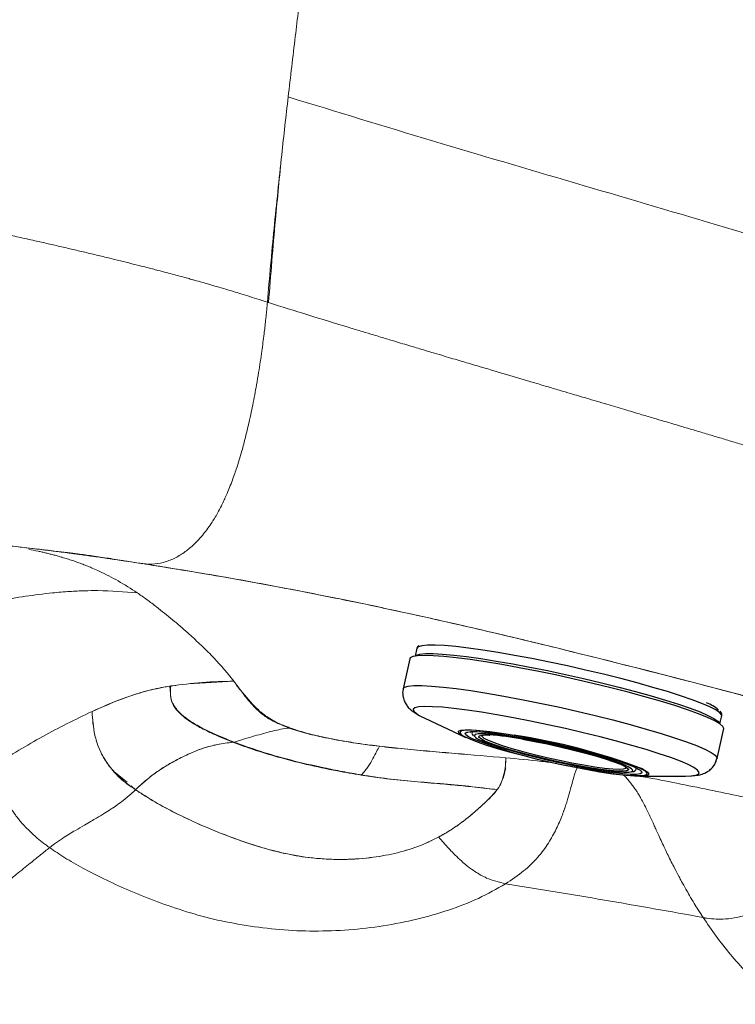
# Model space of a CAD drawing. Units: millimetres. Extents: x 0 to 420, y 0 to 297.
# Drawn here: x 118 to 125, y 111 to 122 of the extents above; entities that cross this region are included whole.
import ezdxf

# ---------------------------------------------------------------- set-up
doc = ezdxf.new("R2010")
doc.units = ezdxf.units.MM
doc.linetypes.add('SLD-Continua', pattern=[0])
doc.layers.add('GRUIXUDA', color=7, linetype='SLD-Continua', lineweight=35)
doc.styles.add('SLDTEXTSTYLE1', font='TXT', dxfattribs={"width": 0.75})
doc.dimstyles.new('SLDDIMSTYLE1', dxfattribs={"dimtxt": 2.116667, "dimasz": 2.116667, "dimexe": 0, "dimexo": 0.0625, "dimgap": 0.529167, "dimtad": 1, "dimlfac": 15, "dimrnd": 1e-09, "dimzin": 12, "dimdsep": 46, "dimtxsty": 'SLDTEXTSTYLE1', "dimsah": 1, "dimcen": 0.09, "dimadec": 0, "dimazin": 3, "dimtfac": 1, "dimtofl": 0, "dimtmove": 0, "dimatfit": 3, "dimfxl": 1, "dimfrac": 2, "dimtolj": 1, "dimtzin": 12, "dimarcsym": 0})

# ---------------------------------------------------------------- blocks, each defined once
blk = doc.blocks.new('_D_1')
at = {"layer": 'GRUIXUDA'}
for p, q in [((57.088, 135.648), (57.088, 168.408)), ((57.088, 168.408), (190.002, 168.408)), ((190.002, 121.55), (190.002, 168.408))]:
    blk.add_line(p, q, dxfattribs=at)
for points in [[(57.088, 168.408), (59.205, 168.082), (59.205, 168.734)], [(190.002, 168.408), (187.885, 168.734), (187.885, 168.082)]]:
    blk.add_solid(points, dxfattribs=at)
at = {"layer": 'GRUIXUDA', "char_height": 2.1167, "attachment_point": 1, "style": 'SLDTEXTSTYLE1'}
for s, insert in [('%%p', (121.966, 171.136)), ('1995', (115.71, 171.136)), ('10', (123.983, 171.136))]:
    blk.add_mtext(s, dxfattribs=dict(at, insert=insert))

msp = doc.modelspace()

# ---------------------------------------------------------------- linework, layer by layer
at = {"color": 7, "linetype": 'SLD-Continua', "lineweight": 18}
for p, q in [((117.39781, 116.37062), (117.6313, 116.34412)), ((118.77952, 115.86715), (118.77955, 115.86713)), ((119.32729, 114.8936), (119.81098, 114.92434)), ((119.12934, 114.86951), (119.13455, 114.79166)), ((118.52904, 113.96084), (118.67263, 113.84554)), ((122.69851, 113.92839), (122.7161, 113.99707))]:
    msp.add_line(p, q, dxfattribs=at)
at = {"color": 7, "linetype": 'SLD-Continua', "lineweight": 25}
for p, q in [((121.76782, 115.27543), (121.74925, 115.19189)), ((121.69166, 115.16323), (121.62051, 114.84306)), ((121.8451, 114.53116), (122.28874, 114.32391)), ((125.00321, 114.46877), (125.02177, 114.55231)), ((124.97208, 114.09824), (125.04324, 114.41841)), ((124.00158, 114.0041), (124.00124, 114.00546)), ((124.12576, 113.98346), (124.12866, 113.98127)), ((124.14687, 113.91098), (124.63653, 113.91082))]:
    msp.add_line(p, q, dxfattribs=at)
at = {"color": 8, "linetype": 'SLD-Continua', "lineweight": 18}
for p, q in [((121.17283, 113.92354), (121.17248, 113.92041)), ((118.76206, 113.76473), (118.71701, 113.80543)), ((122.00025, 113.25921), (122.00708, 113.2702))]:
    msp.add_line(p, q, dxfattribs=at)
at = {"color": 7, "linetype": 'SLD-Continua', "lineweight": 18, "flags": 128}
msp.add_lwpolyline([(120.17018, 118.96944), (120.17629, 118.96752), (120.18242, 118.96559)], dxfattribs=at)
at = {"color": 8, "linetype": 'SLD-Continua', "lineweight": 25, "flags": 128}
for points in [[(121.75141, 115.19223), (121.76234, 115.20066), (121.79979, 115.21195), (121.85934, 115.21778), (121.94016, 115.21807), (122.04112, 115.21281), (122.16079, 115.20209), (122.29751, 115.18604), (122.44935, 115.16491), (122.61418, 115.13898), (122.78968, 115.10861), (122.9734, 115.07424), (123.16275, 115.03634), (123.35507, 114.99546), (123.54767, 114.95215), (123.73783, 114.90703), (123.9229, 114.86074), (124.10028, 114.81392), (124.26747, 114.76723), (124.42212, 114.72133), (124.56207, 114.67686), (124.68535, 114.63444), (124.79023, 114.59467), (124.87524, 114.55811), (124.93919, 114.52527), (124.98117, 114.49661), (125.0006, 114.47254), (125.00139, 114.46999)], [(125.02177, 114.55231), (125.02075, 114.5632), (125.00132, 114.58728), (124.95934, 114.61593), (124.89539, 114.64877), (124.81038, 114.68534), (124.7055, 114.7251), (124.58222, 114.76752), (124.44227, 114.812), (124.28761, 114.8579), (124.12043, 114.90459), (123.94305, 114.95141), (123.75798, 114.9977), (123.56782, 115.04282), (123.37522, 115.08612), (123.1829, 115.12701), (122.99355, 115.16491), (122.80983, 115.19928), (122.63433, 115.22965), (122.4695, 115.25558), (122.31766, 115.27671), (122.18094, 115.29276), (122.06127, 115.30348), (121.96031, 115.30873), (121.87948, 115.30844), (121.81993, 115.30262), (121.78249, 115.29133), (121.76782, 115.27543)], [(121.62054, 114.84319), (121.63563, 114.85943), (121.67419, 114.87106), (121.73553, 114.87706), (121.81877, 114.87736), (121.92276, 114.87194), (122.04603, 114.8609), (122.18685, 114.84437), (122.34325, 114.8226), (122.51302, 114.79589), (122.69379, 114.76462), (122.88301, 114.72922), (123.07804, 114.69018), (123.27613, 114.64807), (123.47451, 114.60346), (123.67038, 114.55699), (123.861, 114.50931), (124.0437, 114.46109), (124.2159, 114.413), (124.3752, 114.36572), (124.51934, 114.31991), (124.64632, 114.27622), (124.75435, 114.23525), (124.84191, 114.1976), (124.90777, 114.16377), (124.95102, 114.13425), (124.97103, 114.10946), (124.97208, 114.09822)], [(122.62194, 114.56447), (122.45591, 114.59189), (122.30198, 114.6146), (122.16249, 114.63227), (122.03955, 114.64463), (121.93503, 114.65149), (121.8505, 114.65275), (121.78726, 114.64839), (121.74626, 114.63847), (121.72811, 114.62314), (121.73311, 114.60265), (121.76116, 114.57729), (121.78551, 114.56185)], [(124.70153, 113.91321), (124.74477, 113.91967), (124.7744, 113.93231), (124.78099, 113.95026), (124.76443, 113.97323), (124.72499, 114.00088), (124.66325, 114.03279), (124.58015, 114.06848), (124.47696, 114.1074), (124.35523, 114.14897), (124.21681, 114.19255), (124.06381, 114.23749), (123.89853, 114.2831), (123.72349, 114.32869), (123.54133, 114.37357), (123.35483, 114.41707), (123.1668, 114.45851), (122.9801, 114.49727), (122.79756, 114.53277), (122.62194, 114.56447)], [(122.23009, 114.35661), (122.21368, 114.37224), (122.21282, 114.38849), (122.23572, 114.39934), (122.28186, 114.40453), (122.35015, 114.40395), (122.43898, 114.39759), (122.54629, 114.38563), (122.66954, 114.36832), (122.80585, 114.34609)], [(122.24599, 114.39272), (122.23617, 114.38918), (122.22528, 114.37579), (122.23786, 114.35726), (122.25504, 114.3448)], [(122.347, 114.31421), (122.3167, 114.33028), (122.28853, 114.35148), (122.28346, 114.36788), (122.3016, 114.37906), (122.30942, 114.38094)], [(122.50403, 114.36054), (122.47676, 114.36156), (122.42237, 114.36024), (122.3899, 114.35335), (122.38025, 114.34109), (122.38782, 114.3289)], [(122.42849, 114.32587), (122.42732, 114.32822), (122.43275, 114.34101), (122.46102, 114.34849), (122.5113, 114.35044), (122.53787, 114.34962)], [(122.46075, 114.34788), (122.4606, 114.33533), (122.48272, 114.31677), (122.52754, 114.29382), (122.59371, 114.26718), (122.67921, 114.23765), (122.78144, 114.20614), (122.8973, 114.1736), (123.02327, 114.14102), (123.15553, 114.10939), (123.29004, 114.07967), (123.42273, 114.05276), (123.54957, 114.02949)], [(123.54957, 114.02949), (123.66669, 114.01055), (123.77055, 113.99653), (123.85798, 113.98785), (123.92633, 113.98477), (123.97352, 113.98739), (123.99812, 113.99563), (124.00158, 114.0041)], [(124.1505, 113.97271), (124.16428, 113.9608), (124.16935, 113.94441), (124.15121, 113.93323), (124.11029, 113.92754), (124.04761, 113.92748), (123.96471, 113.93304), (123.86362, 113.94411), (123.74685, 113.96039), (123.61727, 113.98149)], [(123.64098, 113.9709), (123.77523, 113.949), (123.89661, 113.93196), (124.00228, 113.92017), (124.08977, 113.91392), (124.15702, 113.91334), (124.20246, 113.91845), (124.22502, 113.92914), (124.22417, 113.94514), (124.21343, 113.95632)], [(124.02492, 113.98533), (124.02565, 113.97703), (124.00875, 113.96685), (124.00024, 113.96502)], [(124.04965, 113.95483), (124.06291, 113.95893), (124.07256, 113.9712), (124.07102, 113.97574)], [(124.17706, 113.98624), (124.1943, 113.97738), (124.2306, 113.95377), (124.24337, 113.93495), (124.23231, 113.92136), (124.21496, 113.91599)]]:
    msp.add_lwpolyline(points, dxfattribs=at)
at = {"color": 7, "linetype": 'SLD-Continua', "lineweight": 25, "flags": 128}
for points in [[(122.67334, 115.10097), (122.49776, 115.13002), (122.33439, 115.1543), (122.18552, 115.17348), (122.05324, 115.18729), (121.93941, 115.19553), (121.84563, 115.1981), (121.77321, 115.19494), (121.72317, 115.18611), (121.69622, 115.17173), (121.69166, 115.16323)], [(125.04324, 114.41841), (125.04338, 114.41912), (125.0351, 114.44142), (125.00342, 114.46862), (124.94877, 114.50035), (124.87193, 114.53615), (124.77396, 114.57553), (124.65625, 114.61793), (124.52045, 114.66276), (124.36846, 114.70939), (124.20242, 114.75716), (124.02466, 114.8054), (123.83767, 114.85344), (123.64408, 114.9006), (123.44661, 114.94621), (123.24803, 114.98965), (123.05112, 115.03029), (122.85866, 115.06758), (122.67334, 115.10097)], [(121.78551, 114.56185), (121.81185, 114.54745), (121.8451, 114.53116)], [(124.21343, 113.95632), (124.19994, 113.96609), (124.15289, 113.9915), (124.08412, 114.02076), (123.99525, 114.0532), (123.88835, 114.08805), (123.76594, 114.1245), (123.63089, 114.16169), (123.48635, 114.19874), (123.33572, 114.2348), (123.18253, 114.26902), (123.03037, 114.30059), (122.8828, 114.32878), (122.74329, 114.35291), (122.6151, 114.37244), (122.50124, 114.3869), (122.40437, 114.39595), (122.32678, 114.39937), (122.27027, 114.3971), (122.24599, 114.39272)], [(122.30942, 114.38094), (122.34252, 114.38475), (122.4052, 114.38481), (122.48811, 114.37924), (122.58919, 114.36818), (122.70596, 114.3519), (122.83555, 114.33079), (122.97476, 114.30539), (123.12016, 114.27631), (123.26819, 114.24427), (123.41518, 114.21006), (123.55753, 114.17453), (123.69172, 114.13854), (123.81446, 114.10299), (123.92271, 114.06874), (124.01382, 114.03665), (124.08555, 114.0075), (124.13611, 113.982), (124.1505, 113.97271)], [(122.25504, 114.3448), (122.2736, 114.33401), (122.33168, 114.3066), (122.41074, 114.27566), (122.50891, 114.24191), (122.6239, 114.20616), (122.75301, 114.16923), (122.89321, 114.132), (123.04123, 114.09533), (123.19359, 114.06009), (123.34671, 114.0271), (123.49702, 113.99714), (123.64098, 113.9709)], [(122.38782, 114.3289), (122.39369, 114.32377), (122.42983, 114.30189), (122.48771, 114.27603), (122.56574, 114.2469), (122.66178, 114.21529), (122.77323, 114.18207), (122.89704, 114.14814), (123.02984, 114.11443), (123.16799, 114.08186), (123.30774, 114.05132), (123.44527, 114.02363), (123.57683, 113.99956), (123.69883, 113.97976), (123.80795, 113.96477), (123.9012, 113.955), (123.97605, 113.95072), (124.03044, 113.95204), (124.04965, 113.95483)], [(124.00024, 113.96502), (123.96933, 113.96212), (123.90855, 113.96298), (123.82814, 113.96939), (123.73041, 113.98117), (123.61819, 113.99799), (123.4947, 114.01935), (123.36349, 114.04465), (123.22834, 114.07316), (123.09313, 114.10406), (122.96176, 114.13645), (122.83799, 114.16941), (122.72541, 114.20199), (122.62723, 114.23325), (122.54629, 114.26229), (122.48492, 114.28828), (122.44488, 114.31047), (122.42849, 114.32587)], [(124.07102, 113.97574), (124.05912, 113.98851), (124.02298, 114.0104), (123.9651, 114.03626), (123.88707, 114.06539), (123.79103, 114.097), (123.67958, 114.13022), (123.55577, 114.16414), (123.42298, 114.19785), (123.28482, 114.23042), (123.14507, 114.26097), (123.00754, 114.28865), (122.87598, 114.31272)], [(122.89517, 114.30415), (123.02298, 114.28073), (123.15664, 114.25373), (123.29231, 114.22392), (123.42609, 114.19216), (123.55412, 114.15936), (123.67272, 114.12648), (123.77848, 114.09444), (123.86836, 114.06418), (123.93977, 114.03657), (123.99066, 114.01239), (124.01957, 113.99235), (124.02492, 113.98533)], [(124.63653, 113.91082), (124.69255, 113.91251), (124.70153, 113.91321)]]:
    msp.add_lwpolyline(points, dxfattribs=at)
at = {"color": 7, "linetype": 'SLD-Continua', "lineweight": 25}
for centre, radius, start, end in [((124.72636, 114.32694), 0.38895, 47.790705, 69.877113), ((122.44483, 114.67282), 0.38223, 235.82031, 245.898922), ((124.48877, 119.90011), 5.98243, 249.021898, 261.623463), ((122.27261, 111.08953), 3.27919, 79.397139, 85.953027), ((122.33514, 111.32996), 3.02645, 79.336224, 86.158988), ((121.8533, 107.92402), 6.49233, 69.027276, 81.56317), ((124.16635, 116.41561), 2.5001, 258.028284, 271.11404)]:
    msp.add_arc(centre, radius, start, end, dxfattribs=at)
at = {"color": 7, "linetype": 'SLD-Continua', "lineweight": 18}
for points, knots in [([(120.39259, 121.16156), (120.4176, 121.37639), (120.45361, 121.68579), (120.4958, 122.03669), (120.51446, 122.19112), (120.5227, 122.25907), (120.52633, 122.28898), (120.52792, 122.30213), (120.52863, 122.30792), (120.52893, 122.31047), (120.52907, 122.31159), (120.52914, 122.31213), (120.52916, 122.31236), (120.52918, 122.31247), (120.52918, 122.31247), (120.52918, 122.31249), (120.52919, 122.31256), (120.52922, 122.31283), (120.52935, 122.3139), (120.52987, 122.31819), (120.53195, 122.33534), (120.53658, 122.37346), (120.54452, 122.4388), (120.55843, 122.55315), (120.57969, 122.72741), (120.60739, 122.95395), (120.63391, 123.17072), (120.66038, 123.38714), (120.68947, 123.6254), (120.72478, 123.916), (120.76265, 124.2299), (120.84825, 124.94751), (120.97861, 126.06937), (121.07765, 127.08848), (121.12718, 127.59814)], [0, 0, 0, 0, 0.10016868, 0.14425828, 0.16366048, 0.17219796, 0.17595455, 0.17760747, 0.17833475, 0.17865476, 0.17879556, 0.17885752, 0.17890619, 0.17890632, 0.1789067, 0.1789082, 0.17891417, 0.17893802, 0.17903334, 0.17941443, 0.18093849, 0.18703418, 0.19719355, 0.21141707, 0.24037408, 0.27847963, 0.31709806, 0.34149139, 0.37944014, 0.42823691, 0.47703923, 0.52584652, 0.76287803, 1, 1, 1, 1]), ([(129.58808, 123.08076), (129.49704, 122.96481), (129.3147, 122.73259), (129.00333, 122.44139), (128.69917, 122.21897), (128.41083, 122.06169), (128.14664, 121.95815), (127.88023, 121.89631), (127.6145, 121.88027), (127.35252, 121.91367), (127.09569, 121.9893), (126.8435, 122.1003), (126.6235, 122.22394), (126.43286, 122.34636), (126.2701, 122.45951), (126.10835, 122.5785), (125.94745, 122.70136), (125.78724, 122.82607), (125.6507, 122.93245), (125.53765, 123.01959), (125.44824, 123.08798), (125.35883, 123.15557), (125.26932, 123.22232), (125.17962, 123.28814), (124.97881, 123.43294), (124.69703, 123.62448), (124.32867, 123.84714), (123.99874, 124.05594), (123.80046, 124.2362), (123.70151, 124.32615)], [0, 0, 0, 0, 0.05673362, 0.1136263, 0.17007564, 0.21182029, 0.25287835, 0.29320459, 0.33289504, 0.3722964, 0.41201614, 0.45245618, 0.49375661, 0.52174657, 0.55003745, 0.57855158, 0.60719547, 0.63586572, 0.66444851, 0.68039405, 0.69627618, 0.71210832, 0.72789587, 0.74364442, 0.75935983, 0.83318494, 0.8890485, 0.94463206, 1, 1, 1, 1]), ([(120.32353, 120.54505), (120.33479, 120.64781), (120.35732, 120.85335), (120.38082, 121.05882), (120.39258, 121.16156)], [0, 0, 0, 0, 0.49996672, 1, 1, 1, 1]), ([(137.77683, 115.91419), (137.50087, 116.01437), (136.9514, 116.21384), (136.14925, 116.4787), (135.36407, 116.7254), (134.5902, 116.95831), (133.822, 117.18376), (133.05576, 117.40557), (132.07017, 117.68998), (130.86883, 118.03832), (129.45118, 118.456), (127.99295, 118.89123), (126.50033, 119.33901), (124.97795, 119.79319), (123.45964, 120.24222), (121.93754, 120.68852), (120.90746, 121.00391), (120.39259, 121.16156)], [0, 0, 0, 0, 0.04242317, 0.08447047, 0.12664215, 0.16926219, 0.2125152, 0.2564746, 0.30114251, 0.38464186, 0.46962098, 0.55520403, 0.64657318, 0.7367683, 0.82538923, 0.91272373, 1, 1, 1, 1]), ([(120.17018, 118.96944), (120.19323, 119.23211), (120.23933, 119.75745), (120.29546, 120.28252), (120.32353, 120.54505)], [0, 0, 0, 0, 0.50000619, 1, 1, 1, 1]), ([(120.18242, 118.9656), (120.2061, 119.2605), (120.2484, 119.78712), (120.30057, 120.31346), (120.32353, 120.54505)], [0, 0, 0, 0, 0.56000084, 1, 1, 1, 1]), ([(120.17018, 118.96944), (120.1407, 118.97914), (120.07953, 118.99925), (119.9848, 119.02933), (119.86698, 119.06586), (119.74841, 119.10167), (119.63439, 119.13533), (119.55183, 119.15934), (119.47123, 119.18249), (119.41387, 119.19877), (119.36049, 119.21378), (119.31541, 119.22627), (119.24854, 119.24445), (119.17328, 119.26454), (119.09099, 119.28635), (119.01349, 119.30671), (118.91012, 119.33367), (118.75565, 119.37304), (118.57432, 119.41821), (118.39866, 119.46104), (118.25726, 119.49492), (118.11534, 119.52843), (117.97307, 119.56152), (117.8306, 119.59415), (117.67773, 119.62857), (117.51653, 119.66414), (117.36081, 119.69773), (117.2077, 119.73013), (117.05485, 119.7618), (116.90063, 119.79299), (116.80188, 119.81232), (116.75852, 119.82081)], [0, 0, 0, 0, 0.03001402, 0.06227663, 0.09410798, 0.145152, 0.1756973, 0.20128315, 0.22189026, 0.24997522, 0.25369728, 0.270416, 0.2908012, 0.31387906, 0.33770765, 0.36392943, 0.38234622, 0.42857921, 0.49871332, 0.53889559, 0.57908056, 0.6192508, 0.65938764, 0.69947149, 0.73948197, 0.78812547, 0.83499544, 0.87027149, 0.91671607, 0.9634346, 1, 1, 1, 1]), ([(118.83865, 116.17852), (118.88134, 116.17512), (118.9634, 116.16857), (119.08497, 116.19494), (119.19819, 116.24287), (119.30132, 116.30927), (119.39287, 116.38803), (119.48182, 116.48387), (119.56299, 116.59231), (119.6306, 116.70314), (119.6712, 116.77993), (119.6903, 116.81906), (119.7041, 116.84786), (119.72582, 116.89469), (119.757, 116.96736), (119.78865, 117.04783), (119.8151, 117.12028), (119.8418, 117.19823), (119.86943, 117.28492), (119.89552, 117.37408), (119.91965, 117.46296), (119.94199, 117.55077), (119.96716, 117.65591), (119.99108, 117.76296), (120.01412, 117.87374), (120.03486, 117.97975), (120.05602, 118.0955), (120.08229, 118.25085), (120.1096, 118.4321), (120.1338, 118.61748), (120.14942, 118.75443), (120.15915, 118.84937), (120.16481, 118.90887), (120.16813, 118.94574), (120.16968, 118.96349), (120.17013, 118.96879), (120.17018, 118.96944)], [0, 0, 0, 0, 0.07788114, 0.14969387, 0.21455266, 0.27217215, 0.32266611, 0.3663047, 0.41952072, 0.45858469, 0.48355214, 0.49288785, 0.49418979, 0.50938915, 0.53401067, 0.55513217, 0.57404899, 0.59044937, 0.61447292, 0.63855871, 0.65536953, 0.67823752, 0.70079486, 0.72907127, 0.7525387, 0.77708778, 0.80166236, 0.83143523, 0.88254915, 0.92417014, 0.95640437, 0.9747585, 0.98805649, 0.99643958, 0.99955918, 1, 1, 1, 1]), ([(120.18242, 118.96559), (120.32237, 118.92183), (120.61017, 118.83182), (120.94437, 118.72966), (121.17796, 118.65881), (121.28992, 118.62498), (121.39616, 118.59296), (121.52215, 118.55509), (121.6751, 118.50925), (121.82463, 118.46458), (121.94987, 118.42723), (122.05461, 118.39604), (122.14957, 118.36779), (122.23615, 118.34205), (122.31943, 118.31731), (122.48149, 118.26916), (122.71247, 118.20066), (122.96311, 118.12643), (123.15082, 118.07087), (123.28411, 118.03143), (123.42469, 117.98983), (123.59366, 117.93984), (123.78616, 117.88286), (123.97819, 117.82598), (124.14399, 117.77683), (124.28513, 117.73495), (124.40073, 117.70062), (124.49669, 117.67209), (124.5941, 117.64309), (124.70676, 117.60955), (124.84169, 117.56936), (124.98121, 117.52778), (125.12423, 117.48514), (125.26964, 117.44176), (125.4243, 117.3956), (125.61697, 117.33805), (125.86669, 117.26339), (126.15171, 117.17805), (126.42185, 117.0971), (126.60847, 117.04113), (126.7267, 117.00566), (126.7916, 116.98619), (126.8463, 116.96978), (126.8908, 116.95643), (126.92519, 116.94611), (126.97986, 116.9297), (127.11493, 116.88916), (127.32652, 116.82565), (127.61771, 116.73825), (127.91559, 116.64889), (128.21092, 116.56036), (128.41261, 116.49997), (128.53559, 116.46317), (128.59471, 116.44549), (128.6496, 116.42908), (128.70026, 116.41393), (128.74669, 116.40006), (128.7889, 116.38744), (128.82689, 116.37609), (128.88598, 116.35844), (128.97445, 116.33203), (129.10058, 116.29441), (129.24733, 116.2507), (129.41464, 116.20093), (129.58781, 116.14949), (129.74827, 116.1019), (129.88674, 116.06088), (130.00861, 116.02482), (130.12318, 115.99096), (130.23046, 115.95928), (130.37642, 115.91622), (130.55287, 115.86424), (130.7517, 115.80579), (130.92637, 115.75453), (131.07237, 115.71175), (131.20507, 115.67291), (131.34343, 115.63248), (131.50265, 115.586), (131.67793, 115.53491), (131.85306, 115.48392), (132.03463, 115.43111), (132.22885, 115.37465), (132.43764, 115.31395), (132.60675, 115.26474), (132.72993, 115.22888), (132.80542, 115.20689), (132.88155, 115.18471), (132.9583, 115.16233), (133.03568, 115.13975), (133.11369, 115.11698), (133.22222, 115.08527), (133.38196, 115.03861), (133.53629, 114.99348), (133.65559, 114.95853), (133.7196, 114.93976), (133.78681, 114.92002), (133.85723, 114.89932), (133.93086, 114.87765), (134.00772, 114.85499), (134.09594, 114.82893), (134.20909, 114.79542), (134.36084, 114.7503), (134.51522, 114.70415), (134.6611, 114.66031), (134.78719, 114.62225), (134.92464, 114.58054), (135.07357, 114.53506), (135.23414, 114.48569), (135.42684, 114.42595), (135.63715, 114.36003), (135.85022, 114.29235), (136.00704, 114.24194), (136.11546, 114.20679), (136.18379, 114.18453), (136.24346, 114.16501), (136.29442, 114.14828), (136.33661, 114.13439), (136.44939, 114.09715), (136.63689, 114.03463), (136.9211, 113.93792), (137.22634, 113.83178), (137.44404, 113.75323), (137.55336, 113.71378)], [0, 0, 0, 0, 0.02362219, 0.04857996, 0.05670585, 0.06335824, 0.0676516, 0.07481916, 0.0848608, 0.09379453, 0.10042093, 0.10633395, 0.11177228, 0.11673567, 0.12122375, 0.12610571, 0.14465084, 0.16109379, 0.16949632, 0.177215, 0.18424765, 0.19394629, 0.20664145, 0.21783342, 0.22751295, 0.23567172, 0.24257998, 0.24780409, 0.25253257, 0.25970847, 0.26763106, 0.27630363, 0.28431873, 0.29288733, 0.30201188, 0.31169493, 0.32703257, 0.34634082, 0.36240222, 0.37519033, 0.37966416, 0.38353229, 0.38679386, 0.38944817, 0.39149466, 0.39294722, 0.39923479, 0.4156799, 0.43087622, 0.45150303, 0.46922403, 0.48402855, 0.4878336, 0.49138501, 0.49468279, 0.49772693, 0.50051745, 0.50305439, 0.50533779, 0.5073677, 0.51370932, 0.52129356, 0.53011811, 0.54017959, 0.55147332, 0.56135088, 0.56911383, 0.57643484, 0.58331469, 0.58975421, 0.59575437, 0.60959162, 0.62149589, 0.63147863, 0.64093704, 0.64766116, 0.65523406, 0.66567617, 0.67608795, 0.68646794, 0.69681506, 0.70829642, 0.72082639, 0.73362787, 0.73799863, 0.74239925, 0.74682949, 0.75128911, 0.75577785, 0.76029548, 0.76484176, 0.77459751, 0.78791269, 0.79138579, 0.7950349, 0.79885929, 0.8028582, 0.80703086, 0.81137647, 0.8158942, 0.82195917, 0.83046644, 0.84139385, 0.84775717, 0.8547159, 0.86226685, 0.87040709, 0.87913412, 0.8884462, 0.9016353, 0.91295586, 0.92242262, 0.9264635, 0.93004345, 0.9331627, 0.93582125, 0.93801899, 0.93975572, 0.95342063, 0.96712836, 0.98349151, 1, 1, 1, 1]), ([(118.83865, 116.17853), (118.75743, 116.19089), (118.51372, 116.22801), (118.03853, 116.29583), (117.63283, 116.34319), (117.39781, 116.37063)], [0, 0, 0, 0, 0.17376224, 0.52137972, 1, 1, 1, 1]), ([(117.59192, 116.34864), (117.63284, 116.34399), (117.73486, 116.33239), (117.88298, 116.31453), (118.02652, 116.29714), (118.1632, 116.28034), (118.31173, 116.25985), (118.48678, 116.23375), (118.66753, 116.20543), (118.78476, 116.18704), (118.84125, 116.17818)], [0, 0, 0, 0, 0.089907058, 0.224170084, 0.325152992, 0.405293377, 0.522897531, 0.666564257, 0.839307992, 1, 1, 1, 1]), ([(117.65926, 116.34092), (117.82958, 116.31982), (118.2305, 116.27016), (118.61658, 116.21198), (118.83865, 116.17852)], [0, 0, 0, 0, 0.42484607, 1, 1, 1, 1]), ([(118.83865, 116.17852), (118.91939, 116.16591), (119.3233, 116.10281), (120.03417, 115.98012), (120.94831, 115.80348), (121.83105, 115.61528), (122.68721, 115.41849), (123.76734, 115.15471), (125.06635, 114.82391), (126.58598, 114.41585), (128.05301, 114.00008), (129.02979, 113.69986), (129.49409, 113.55715)], [0, 0, 0, 0, 0.01975412, 0.09881815, 0.1782484, 0.25777526, 0.33738254, 0.41692256, 0.56618591, 0.71548075, 0.86475715, 1, 1, 1, 1]), ([(127.25194, 114.22142), (127.18493, 114.24032), (126.84985, 114.33484), (125.98026, 114.5752), (124.64064, 114.93371), (123.29679, 115.27292), (122.21507, 115.52844), (121.41207, 115.70624), (120.58345, 115.87544), (119.74957, 116.03176), (119.17571, 116.12406), (118.89922, 116.16853)], [0, 0, 0, 0, 0.02543971, 0.12719909, 0.33076892, 0.53430913, 0.62871145, 0.72331645, 0.81787196, 0.91224521, 1, 1, 1, 1]), ([(118.77955, 115.86713), (118.64016, 115.87832), (118.45343, 115.89332), (118.21314, 115.88934), (118.05081, 115.88229), (117.74374, 115.85541), (117.43492, 115.80854), (117.13062, 115.74997), (116.95826, 115.70667), (116.78494, 115.65522), (116.67149, 115.61386), (116.6148, 115.59319)], [0, 0, 0, 0, 0.1903983, 0.25506712, 0.32737008, 0.41178636, 0.6752417, 0.75346535, 0.83538612, 0.91772763, 1, 1, 1, 1]), ([(118.98763, 115.71625), (118.97066, 115.72925), (118.93672, 115.75525), (118.885, 115.79337), (118.83272, 115.83082), (118.79727, 115.85502), (118.77955, 115.86713)], [0, 0, 0, 0, 0.250003208, 0.499998566, 0.749995354, 1, 1, 1, 1]), ([(119.31997, 115.43884), (119.29307, 115.46261), (119.23928, 115.51014), (119.15691, 115.58009), (119.07333, 115.64914), (119.01619, 115.69388), (118.98763, 115.71625)], [0, 0, 0, 0, 0.25008701, 0.50010639, 0.75007543, 1, 1, 1, 1]), ([(119.81098, 114.92434), (119.80621, 114.93055), (119.72728, 115.0332), (119.60654, 115.16817), (119.44668, 115.32426), (119.36221, 115.40064), (119.31997, 115.43884)], [0, 0, 0, 0, 0.03020988, 0.49969167, 0.74978384, 1, 1, 1, 1]), ([(119.81096, 114.92435), (119.69918, 114.92128), (119.47675, 114.91517), (119.25112, 114.88712), (119.13888, 114.87317)], [0, 0, 0, 0, 0.50253341, 1, 1, 1, 1]), ([(119.81096, 114.92435), (119.83859, 114.88683), (119.89386, 114.81176), (119.97482, 114.70827), (120.05386, 114.62223), (120.13176, 114.55608), (120.23724, 114.48886), (120.34713, 114.44528), (120.4021, 114.42349)], [0, 0, 0, 0, 0.24926212, 0.49869996, 0.62360804, 0.7488178, 0.8743455, 1, 1, 1, 1]), ([(119.81097, 114.92432), (119.82285, 114.90886), (119.88223, 114.83152), (119.96728, 114.72317), (120.08691, 114.60188), (120.18569, 114.52726), (120.2985, 114.46719), (120.38762, 114.43345), (120.41347, 114.42367)], [0, 0, 0, 0, 0.10428699, 0.52155495, 0.66230366, 0.80306429, 0.94289454, 1, 1, 1, 1]), ([(118.29813, 114.6), (118.37903, 114.63635), (118.56369, 114.71934), (118.82116, 114.80616), (119.03823, 114.85779), (119.14774, 114.87287), (119.19091, 114.87881)], [0, 0, 0, 0, 0.27500182, 0.62770392, 0.85321265, 1, 1, 1, 1]), ([(119.13888, 114.87317), (119.05804, 114.85807), (118.8965, 114.82788), (118.61217, 114.73828), (118.41502, 114.65147), (118.29813, 114.6)], [0, 0, 0, 0, 0.28963321, 0.578823, 1, 1, 1, 1]), ([(119.13888, 114.87317), (119.13596, 114.84102), (119.13012, 114.77661), (119.15441, 114.68557), (119.21417, 114.60059), (119.30889, 114.52021), (119.43145, 114.44384), (119.59315, 114.36233), (119.74014, 114.3027), (119.81385, 114.2728)], [0, 0, 0, 0, 0.16909823, 0.33876952, 0.50694334, 0.63142768, 0.75451709, 0.8768952, 1, 1, 1, 1]), ([(119.80222, 114.27191), (119.75285, 114.29177), (119.63866, 114.3377), (119.49532, 114.40499), (119.37116, 114.47372), (119.26602, 114.54674), (119.18933, 114.62332), (119.14496, 114.70506), (119.1305, 114.78656), (119.13608, 114.8443), (119.13888, 114.87317)], [0, 0, 0, 0, 0.08110055, 0.1876108, 0.29449305, 0.40118304, 0.54940573, 0.69773066, 0.84884283, 1, 1, 1, 1]), ([(117.26699, 114.0286), (117.26699, 114.0286), (117.26699, 114.0286), (117.267, 114.02861), (117.43044, 114.13721), (117.68358, 114.28849), (118.03123, 114.472), (118.20909, 114.5573), (118.29813, 114.6)], [0, 0, 0, 0, 0.00000083, 0.00000281, 0.00003455, 0.4985349, 0.74895312, 1, 1, 1, 1]), ([(118.76206, 113.76473), (118.732, 113.78459), (118.64157, 113.84434), (118.52913, 113.95198), (118.43164, 114.08361), (118.36591, 114.21497), (118.3114, 114.39095), (118.30344, 114.51628), (118.29813, 114.6)], [0, 0, 0, 0, 0.07632659, 0.22955385, 0.38286657, 0.53665496, 0.69047126, 1, 1, 1, 1]), ([(118.76206, 113.76473), (118.73276, 113.78522), (118.64463, 113.84686), (118.53069, 113.95191), (118.43126, 114.08167), (118.36608, 114.21375), (118.3117, 114.39052), (118.30356, 114.51611), (118.29813, 114.6)], [0, 0, 0, 0, 0.076011611, 0.228584373, 0.381205628, 0.535400237, 0.689630628, 1, 1, 1, 1]), ([(120.22513, 114.39112), (120.16219, 114.37448), (120.0348, 114.34081), (119.88808, 114.29564), (119.81385, 114.27279)], [0, 0, 0, 0, 0.49406388, 1, 1, 1, 1]), ([(120.4022, 114.42348), (120.37284, 114.41948), (120.31411, 114.41147), (120.25479, 114.3979), (120.22513, 114.39112)], [0, 0, 0, 0, 0.49997035, 1, 1, 1, 1]), ([(120.4023, 114.42348), (120.46192, 114.40403), (120.5811, 114.36515), (120.81392, 114.31256), (121.07748, 114.26544), (121.27148, 114.24054), (121.3683, 114.22812)], [0, 0, 0, 0, 0.25053688, 0.50079912, 0.75084213, 1, 1, 1, 1]), ([(120.41347, 114.42367), (120.46579, 114.40627), (120.56627, 114.37286), (120.75668, 114.32683), (120.95579, 114.28812), (121.16289, 114.25505), (121.29992, 114.23771), (121.36924, 114.22894)], [0, 0, 0, 0, 0.22511456, 0.43228738, 0.64568393, 0.82077134, 1, 1, 1, 1]), ([(119.80222, 114.27191), (119.74748, 114.26483), (119.66349, 114.25397), (119.54368, 114.22641), (119.43741, 114.19314), (119.30967, 114.13761), (119.14505, 114.05551), (118.98413, 113.95423), (118.85962, 113.85649), (118.79146, 113.79228), (118.77088, 113.77288)], [0, 0, 0, 0, 0.1935433, 0.29694014, 0.40013157, 0.52547429, 0.65165758, 0.79445158, 0.93791519, 1, 1, 1, 1]), ([(119.80222, 114.27191), (119.74758, 114.26485), (119.64692, 114.25183), (119.51306, 114.21868), (119.40205, 114.17834), (119.33721, 114.14862), (119.30428, 114.13353)], [0, 0, 0, 0, 0.36638608, 0.67501153, 0.83497064, 1, 1, 1, 1]), ([(121.17248, 113.92041), (121.08743, 113.93502), (120.88128, 113.97044), (120.58156, 114.03439), (120.28693, 114.11035), (120.02189, 114.19112), (119.87573, 114.24487), (119.80222, 114.27191)], [0, 0, 0, 0, 0.15220927, 0.36894855, 0.59139228, 0.7944817, 1, 1, 1, 1]), ([(119.81389, 114.27279), (119.90454, 114.2401), (120.08596, 114.1747), (120.41167, 114.08076), (120.71057, 114.01104), (120.96923, 113.95884), (121.1069, 113.93496), (121.17569, 113.92303)], [0, 0, 0, 0, 0.2504577, 0.50120043, 0.75142665, 0.87580865, 1, 1, 1, 1]), ([(121.36831, 114.22812), (121.35764, 114.21022), (121.33626, 114.17433), (121.29953, 114.09914), (121.25168, 114.01437), (121.20104, 113.95351), (121.17568, 113.92303)], [0, 0, 0, 0, 0.24847412, 0.49816761, 0.74870457, 1, 1, 1, 1]), ([(121.36831, 114.22812), (121.45575, 114.21839), (121.63324, 114.19866), (121.90325, 114.17451), (122.26698, 114.14379), (122.53582, 114.12087), (122.7159, 114.10551)], [0, 0, 0, 0, 0.193276, 0.39228201, 0.5929286, 1, 1, 1, 1]), ([(121.36924, 114.22894), (121.45776, 114.21908), (121.63592, 114.19923), (121.90625, 114.17494), (122.26823, 114.14432), (122.53622, 114.12109), (122.71567, 114.10554)], [0, 0, 0, 0, 0.19594747, 0.39438516, 0.59447688, 1, 1, 1, 1]), ([(119.30428, 114.13353), (119.26493, 114.11452), (119.18747, 114.0771), (119.07075, 114.00968), (118.92467, 113.9122), (118.82703, 113.82365), (118.76206, 113.76473)], [0, 0, 0, 0, 0.20291717, 0.3994276, 0.60039935, 1, 1, 1, 1]), ([(122.71567, 114.10555), (122.71571, 114.09588), (122.71584, 114.06683), (122.71182, 114.00066), (122.69322, 113.91536), (122.66572, 113.82883), (122.61834, 113.75109), (122.55943, 113.69037), (122.51153, 113.64368), (122.48185, 113.61546), (122.45838, 113.59351), (122.43356, 113.57076), (122.4073, 113.54722), (122.37949, 113.52295), (122.35008, 113.49803), (122.32419, 113.47679), (122.30263, 113.45956), (122.28602, 113.44654), (122.26896, 113.43345), (122.25146, 113.4203), (122.23352, 113.40712), (122.21514, 113.3939), (122.19633, 113.38068), (122.1771, 113.36746), (122.15745, 113.35426), (122.13738, 113.34109), (122.11692, 113.32799), (122.09606, 113.31496), (122.07483, 113.30202), (122.05321, 113.2892), (122.02847, 113.27487), (122.01061, 113.26496), (122.00025, 113.25921)], [0, 0, 0, 0, 0.06267576, 0.1883868, 0.31410275, 0.40839179, 0.50250042, 0.59643488, 0.64339307, 0.66686743, 0.69034221, 0.71381744, 0.73729317, 0.76076927, 0.78424567, 0.80772241, 0.81945906, 0.83119576, 0.84293245, 0.85466915, 0.86640584, 0.87814254, 0.88987923, 0.90161593, 0.91335262, 0.92508929, 0.93682595, 0.94856259, 0.96029922, 0.97203582, 0.9837724, 1, 1, 1, 1]), ([(122.626, 113.76567), (122.64584, 113.79915), (122.68553, 113.86616), (122.70733, 113.96178), (122.71485, 114.0466), (122.71555, 114.08595), (122.7159, 114.10551)], [0, 0, 0, 0, 0.25084067, 0.50201134, 0.75232767, 1, 1, 1, 1]), ([(117.84469, 113.14643), (117.83633, 113.15252), (117.81538, 113.16779), (117.76998, 113.20219), (117.7154, 113.24605), (117.65968, 113.29487), (117.60992, 113.34208), (117.57268, 113.38084), (117.54478, 113.41213), (117.52705, 113.43297), (117.51125, 113.4524), (117.4972, 113.47047), (117.48471, 113.48719), (117.46702, 113.51185), (117.44729, 113.54143), (117.42816, 113.57301), (117.41715, 113.59262), (117.41142, 113.60325), (117.40907, 113.60766), (117.38886, 113.64601), (117.3574, 113.71753), (117.32367, 113.82118), (117.29656, 113.92415), (117.27684, 113.99379), (117.26699, 114.0286)], [0, 0, 0, 0, 0.01745583, 0.04376251, 0.09976347, 0.14704981, 0.19145731, 0.24566389, 0.26956566, 0.29215051, 0.31341469, 0.33335361, 0.35196221, 0.36923523, 0.41624333, 0.45265884, 0.47838552, 0.48468669, 0.48990976, 0.49387871, 0.61957434, 0.74610754, 0.87307763, 1, 1, 1, 1]), ([(123.48609, 114.01821), (123.47226, 113.98456), (123.44418, 113.91622), (123.41125, 113.7792), (123.37972, 113.67273), (123.36363, 113.62117), (123.35153, 113.58478), (123.34512, 113.56613), (123.34512, 113.56611), (123.34511, 113.56611), (123.34511, 113.56609), (123.34508, 113.56601), (123.34497, 113.56568), (123.34452, 113.5644), (123.34264, 113.55927), (123.34036, 113.55256), (123.33771, 113.54503), (123.33566, 113.53974), (123.33427, 113.5362), (123.33367, 113.5344), (123.33367, 113.5344), (123.33366, 113.53438), (123.33365, 113.53432), (123.33357, 113.53409), (123.33326, 113.53318), (123.33202, 113.5295), (123.32698, 113.51479), (123.30544, 113.45587), (123.25907, 113.34909), (123.17653, 113.1968), (123.06392, 113.04227), (122.91168, 112.89213), (122.78091, 112.80448), (122.71432, 112.75984)], [0, 0, 0, 0, 0.184975982, 0.375604926, 0.417410782, 0.458715014, 0.499388493, 0.499424293, 0.499427444, 0.499427869, 0.499436235, 0.499469701, 0.499603561, 0.500138922, 0.502279118, 0.510818412, 0.51460181, 0.51837866, 0.522148367, 0.522149127, 0.5221516, 0.522160056, 0.522188615, 0.522273132, 0.522640398, 0.524108943, 0.52997484, 0.553307761, 0.644662928, 0.733460934, 0.820878737, 0.908787477, 1, 1, 1, 1]), ([(122.62573, 113.76578), (122.54709, 113.77449), (122.39964, 113.79083), (122.17651, 113.81406), (121.93609, 113.83509), (121.66542, 113.85735), (121.39906, 113.88563), (121.23721, 113.91047), (121.17248, 113.92041)], [0, 0, 0, 0, 0.17453805, 0.32724018, 0.47983193, 0.67521168, 0.87010061, 1, 1, 1, 1]), ([(121.17568, 113.92303), (121.26899, 113.90874), (121.45552, 113.88019), (121.74091, 113.8518), (122.0321, 113.82903), (122.32583, 113.80249), (122.52552, 113.778), (122.626, 113.76567)], [0, 0, 0, 0, 0.18731976, 0.37448854, 0.56034354, 0.77875988, 1, 1, 1, 1]), ([(117.84469, 113.14643), (117.86157, 113.15961), (117.90617, 113.19441), (117.97623, 113.24208), (118.05169, 113.28969), (118.12975, 113.3364), (118.20814, 113.38176), (118.2835, 113.42534), (118.35509, 113.4673), (118.42684, 113.51056), (118.49914, 113.55671), (118.56623, 113.60242), (118.63796, 113.65541), (118.70483, 113.71028), (118.74656, 113.74998), (118.76206, 113.76473)], [0, 0, 0, 0, 0.05893117, 0.15561748, 0.23267138, 0.30349242, 0.40418515, 0.47918387, 0.53935822, 0.62812703, 0.70425959, 0.76895797, 0.84500288, 0.94243058, 1, 1, 1, 1]), ([(122.00025, 113.25921), (121.9269, 113.22352), (121.77966, 113.15186), (121.52836, 113.08063), (121.24912, 113.03096), (120.94195, 113.01389), (120.61724, 113.03416), (120.30476, 113.09117), (119.99058, 113.18081), (119.67626, 113.29628), (119.37616, 113.42334), (119.12454, 113.54507), (118.9154, 113.66682), (118.81386, 113.73166), (118.76206, 113.76473)], [0, 0, 0, 0, 0.06654424, 0.1335775, 0.20065685, 0.28151551, 0.36229527, 0.44027673, 0.51843734, 0.61462879, 0.71071233, 0.80579481, 0.90094825, 1, 1, 1, 1]), ([(118.76206, 113.76473), (118.79476, 113.7425), (118.88117, 113.68378), (119.0771, 113.57176), (119.34338, 113.43793), (119.65292, 113.30522), (119.92091, 113.2059), (120.08893, 113.1551), (120.13993, 113.13967)], [0, 0, 0, 0, 0.12825025, 0.33884246, 0.5492487, 0.73414412, 0.91930741, 1, 1, 1, 1]), ([(122.62573, 113.76578), (122.60137, 113.73768), (122.55263, 113.68147), (122.45126, 113.58561), (122.3268, 113.4768), (122.17697, 113.36221), (122.05972, 113.29387), (122.00025, 113.25921)], [0, 0, 0, 0, 0.20955641, 0.41935878, 0.63367634, 0.81420706, 1, 1, 1, 1]), ([(122.00025, 113.25921), (121.92728, 113.22363), (121.78067, 113.15214), (121.53014, 113.08036), (121.25424, 113.0326), (120.95498, 113.01471), (120.65643, 113.02991), (120.3821, 113.07475), (120.2207, 113.11802), (120.13993, 113.13967)], [0, 0, 0, 0, 0.13674791, 0.27474618, 0.41288886, 0.57413293, 0.73513064, 0.86746397, 1, 1, 1, 1]), ([(122.00025, 113.25921), (122.01807, 113.23838), (122.06093, 113.18828), (122.12435, 113.11834), (122.19236, 113.04905), (122.2526, 112.99334), (122.31716, 112.93992), (122.38004, 112.89447), (122.44725, 112.85369), (122.5509, 112.79957), (122.64456, 112.7768), (122.71432, 112.75984)], [0, 0, 0, 0, 0.09091958, 0.2185925, 0.31901741, 0.4229868, 0.50113744, 0.60790344, 0.68907266, 0.76841905, 1, 1, 1, 1]), ([(116.71072, 112.21776), (116.73629, 112.23906), (116.80085, 112.29287), (116.89715, 112.37303), (116.99547, 112.45474), (117.08449, 112.52856), (117.17388, 112.60245), (117.27293, 112.68398), (117.3855, 112.77613), (117.49083, 112.86181), (117.58204, 112.93561), (117.66194, 112.99998), (117.74887, 113.06978), (117.81268, 113.12082), (117.84469, 113.14643)], [0, 0, 0, 0, 0.06720379, 0.16972083, 0.2537047, 0.32674665, 0.40509285, 0.4902961, 0.58910608, 0.70343278, 0.76958385, 0.83099592, 0.91522898, 1, 1, 1, 1]), ([(119.94392, 112.31446), (119.82689, 112.33552), (119.59456, 112.37734), (119.2655, 112.47239), (118.95771, 112.57977), (118.67477, 112.69544), (118.41927, 112.81299), (118.19473, 112.92845), (118.00012, 113.03988), (117.89676, 113.11073), (117.84469, 113.14643)], [0, 0, 0, 0, 0.12837706, 0.254834522, 0.37988213, 0.503863851, 0.627141472, 0.750293569, 0.874203861, 1, 1, 1, 1]), ([(122.71432, 112.75985), (122.61997, 112.70616), (122.43162, 112.59898), (122.1077, 112.47541), (121.76616, 112.37756), (121.40835, 112.30719), (121.04096, 112.26425), (120.67043, 112.25105), (120.30231, 112.26596), (120.06279, 112.29825), (119.9435, 112.31433)], [0, 0, 0, 0, 0.12322567, 0.24599574, 0.36963497, 0.49511825, 0.62176221, 0.74854168, 0.87476932, 1, 1, 1, 1]), ([(124.82403, 112.40044), (124.47295, 112.46349), (123.77111, 112.58955), (123.06647, 112.7031), (122.71432, 112.75985)], [0, 0, 0, 0, 0.50023406, 1, 1, 1, 1]), ([(124.82403, 112.40044), (124.83733, 112.3979), (124.91688, 112.38274), (125.08194, 112.37813), (125.27887, 112.41729), (125.42249, 112.47116), (125.49927, 112.50645), (125.60297, 112.55699), (125.68911, 112.6107), (125.76664, 112.65905)], [0, 0, 0, 0, 0.03899734, 0.23321579, 0.47724953, 0.65128209, 0.70439692, 0.73396807, 1, 1, 1, 1]), ([(127.35682, 110.55852), (127.17493, 110.62314), (126.81628, 110.75055), (126.31595, 111.00153), (125.89626, 111.2697), (125.55368, 111.54536), (125.30661, 111.78579), (125.11229, 112.00674), (124.95865, 112.20247), (124.86911, 112.33415), (124.82403, 112.40044)], [0, 0, 0, 0, 0.174087, 0.34324733, 0.50697511, 0.62966319, 0.75175225, 0.83346272, 0.9161607, 1, 1, 1, 1])]:
    msp.add_open_spline(points, degree=3, knots=knots, dxfattribs=at)
at = {"color": 8, "linetype": 'SLD-Continua', "lineweight": 18}
for points, knots in [([(117.62239, 116.33149), (117.65659, 116.32499), (117.7055, 116.3157), (117.76681, 116.30181), (117.80932, 116.2918), (117.85174, 116.28126), (117.89411, 116.27019), (117.93641, 116.25855), (117.98301, 116.24508), (118.03382, 116.22952), (118.08872, 116.21161), (118.14352, 116.19256), (118.19821, 116.17232), (118.25278, 116.15083), (118.31191, 116.12609), (118.42205, 116.07675), (118.5828, 115.99443), (118.71254, 115.91049), (118.77952, 115.86715)], [0, 0, 0, 0, 0.0752834, 0.10764908, 0.14034244, 0.17336363, 0.20671275, 0.24038993, 0.27439529, 0.31925502, 0.3647156, 0.41077738, 0.45744089, 0.50470678, 0.55257582, 0.61345087, 0.8004191, 1, 1, 1, 1]), ([(122.71567, 114.10555), (122.84298, 114.09394), (123.02288, 114.07753), (123.20571, 114.05378), (123.25916, 114.04684)], [0, 0, 0, 0, 0.70766992, 1, 1, 1, 1]), ([(123.96789, 113.92408), (123.96896, 113.92324), (123.98009, 113.91443), (124.00059, 113.89369), (124.03006, 113.86174), (124.05951, 113.82532), (124.08882, 113.78534), (124.11439, 113.74682), (124.13808, 113.70904), (124.16222, 113.66738), (124.19106, 113.61381), (124.2209, 113.55418), (124.24915, 113.49508), (124.27522, 113.43885), (124.3, 113.38495), (124.32484, 113.33062), (124.35125, 113.27251), (124.38229, 113.20509), (124.41536, 113.13446), (124.4489, 113.06471), (124.48261, 112.9962), (124.52186, 112.91995), (124.55885, 112.84972), (124.5992, 112.77505), (124.63584, 112.70908), (124.68127, 112.63061), (124.72471, 112.55668), (124.77296, 112.47757), (124.80625, 112.42729), (124.82403, 112.40044)], [0, 0, 0, 0, 0.00425186, 0.0444913, 0.08563757, 0.12685495, 0.16817387, 0.20959653, 0.23669941, 0.26951062, 0.31596188, 0.3654488, 0.40363427, 0.44186054, 0.48011669, 0.50919514, 0.54481322, 0.58696282, 0.62907023, 0.66624844, 0.70342511, 0.74059478, 0.78758259, 0.81247644, 0.85436659, 0.88647278, 0.92835267, 0.96173579, 1, 1, 1, 1]), ([(124.12339, 113.91322), (124.17734, 113.90354), (124.34667, 113.87315), (124.74277, 113.79406), (125.08523, 113.72321), (125.31363, 113.67597)], [0, 0, 0, 0, 0.13473478, 0.42295139, 1, 1, 1, 1])]:
    msp.add_open_spline(points, degree=3, knots=knots, dxfattribs=at)
at = {"color": 7, "linetype": 'SLD-Continua', "lineweight": 25}
for points, knots in [([(121.78677, 115.30392), (121.77985, 115.29836), (121.77022, 115.29062), (121.76984, 115.2776), (121.76973, 115.27394)], [0, 0, 0, 0, 0.71870926, 1, 1, 1, 1]), ([(121.62209, 114.84423), (121.62093, 114.84099), (121.61232, 114.81701), (121.61504, 114.76937), (121.62948, 114.71297), (121.65468, 114.66822), (121.68406, 114.63318), (121.71882, 114.6032), (121.74654, 114.58315), (121.76699, 114.57237), (121.7716, 114.56993)], [0, 0, 0, 0, 0.02223406, 0.16427366, 0.29452182, 0.42307242, 0.56047656, 0.72227241, 0.93732876, 1, 1, 1, 1]), ([(125.02072, 114.54931), (125.02089, 114.54957), (125.02677, 114.55871), (125.02089, 114.5838), (125.01109, 114.59682), (125.00649, 114.60292)], [0, 0, 0, 0, 0.01564002, 0.53882501, 1, 1, 1, 1]), ([(122.33454, 114.37988), (122.33435, 114.37979), (122.33305, 114.37918), (122.33583, 114.37988), (122.33823, 114.38048)], [0, 0, 0, 0, 0.14000683, 1, 1, 1, 1]), ([(122.35717, 114.38178), (122.35588, 114.37771), (122.35158, 114.36415), (122.36153, 114.34822), (122.36879, 114.34126), (122.37153, 114.33864)], [0, 0, 0, 0, 0.21076356, 0.70270854, 1, 1, 1, 1]), ([(122.45748, 114.34523), (122.45723, 114.34502), (122.45507, 114.34318), (122.4652, 114.34804), (122.48978, 114.34918), (122.51785, 114.35028), (122.54166, 114.34864), (122.54482, 114.34842)], [0, 0, 0, 0, 0.031676024, 0.270874824, 0.578258994, 0.944164167, 1, 1, 1, 1]), ([(124.71709, 113.91534), (124.73994, 113.91729), (124.77878, 113.92061), (124.83339, 113.93754), (124.88229, 113.96326), (124.92498, 114.00077), (124.95814, 114.04773), (124.96664, 114.08359), (124.97022, 114.09865)], [0, 0, 0, 0, 0.28773984, 0.48908528, 0.63047636, 0.76677544, 0.90204171, 1, 1, 1, 1]), ([(124.06268, 113.95607), (124.06909, 113.95709), (124.08366, 113.95941), (124.1041, 113.96956), (124.10851, 113.98807), (124.11005, 113.99455)], [0, 0, 0, 0, 0.33793912, 0.76837375, 1, 1, 1, 1])]:
    msp.add_open_spline(points, degree=3, knots=knots, dxfattribs=at)

# ---------------------------------------------------------------- dimensions: what is measured, and where the dimension line sits
at = {"layer": 'GRUIXUDA'}
dim = msp.add_linear_dim(base=(190.00197, 168.40789), p1=(57.08821, 135.64833), p2=(190.00197, 121.54985), text='<>%%p10', dimstyle='SLDDIMSTYLE1', dxfattribs=at)
dim.commit()
dim.dimension.update_dxf_attribs({"geometry": '_D_1', "text_midpoint": (121.41048, 168.40789), "dimtype": 160})

doc.saveas('drawing.dxf')
